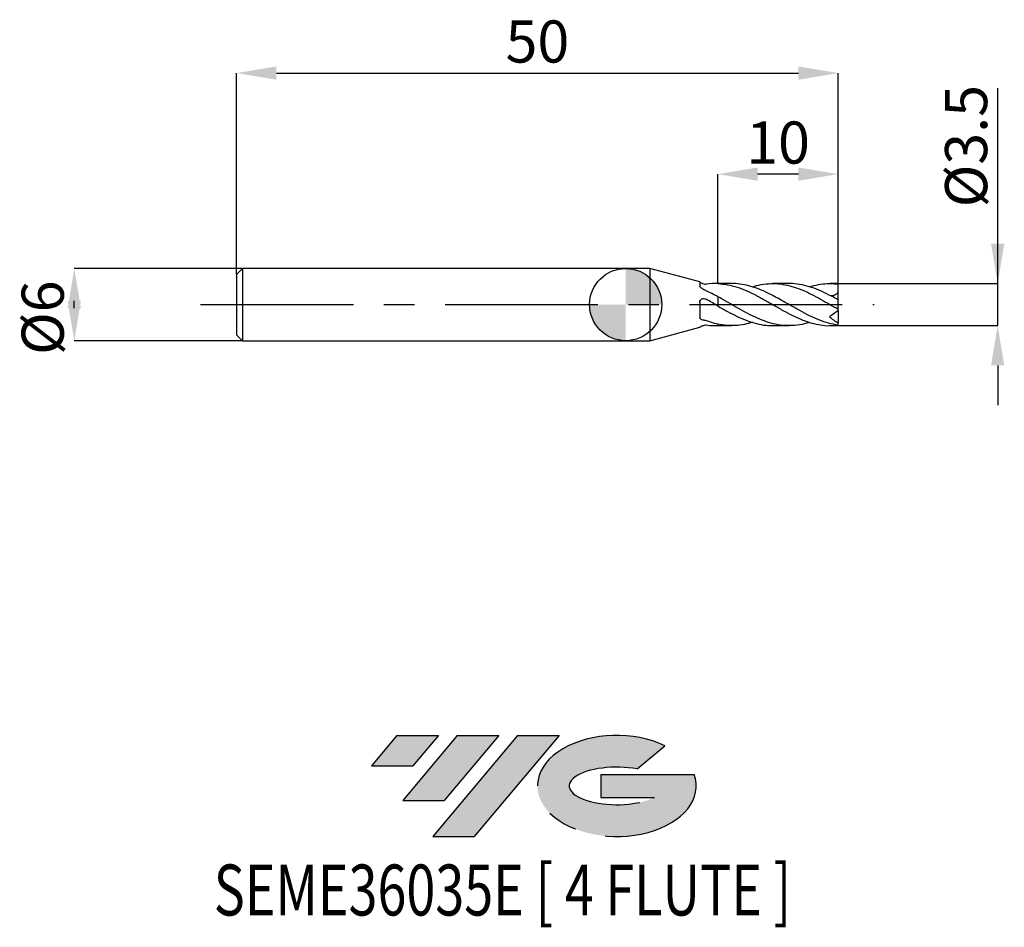
# Model space of a CAD drawing. Units: millimetres. Extents: x -50.4 to 31.5, y -51.7 to 23.7.
import ezdxf
from ezdxf.enums import TextEntityAlignment as Align

# ---------------------------------------------------------------- set-up
doc = ezdxf.new("R2010")
doc.units = ezdxf.units.MM
doc.header["$PDSIZE"] = -1
doc.linetypes.add('CENTERX2', pattern=[20.319999999999997, 12.7, -2.54, 2.54, -2.54])
for name, color, linetype in [('FORMAT', 2, 'Continuous'), ('중심선', 1, 'CENTERX2'), ('해칭선', 100, 'Continuous')]:
    doc.layers.add(name, color=color, linetype=linetype)
doc.layers.add('치수문자_일반주서', color=7, linetype='Continuous', lineweight=25)
doc.styles.add('SLDTEXTSTYLE0', font='TXT', dxfattribs={"width": 0.75})
doc.dimstyles.new('SLDDIMSTYLE0', dxfattribs={"dimtxt": 3.5, "dimasz": 3.302, "dimexe": 0, "dimexo": 0.0625, "dimgap": 0.875, "dimtad": 1, "dimdec": 1, "dimrnd": 1e-09, "dimzin": 12, "dimdsep": 46, "dimtxsty": 'SLDTEXTSTYLE0', "dimsah": 1, "dimcen": 0.09, "dimadec": 0, "dimazin": 3, "dimtfac": 1, "dimtdec": 1, "dimtmove": 0, "dimatfit": 0, "dimfxl": 1, "dimfrac": 2, "dimtolj": 1, "dimtzin": 12, "dimarcsym": 0})
doc.dimstyles.new('SLDDIMSTYLE1', dxfattribs={"dimtxt": 3.5, "dimasz": 3.302, "dimexe": 0, "dimexo": 0.0625, "dimgap": 0.875, "dimtad": 1, "dimrnd": 1e-09, "dimzin": 12, "dimdsep": 46, "dimtxsty": 'SLDTEXTSTYLE0', "dimsah": 1, "dimcen": 0.09, "dimadec": 0, "dimazin": 3, "dimtfac": 1, "dimtofl": 0, "dimtmove": 0, "dimatfit": 3, "dimfxl": 1, "dimfrac": 2, "dimtolj": 1, "dimtzin": 12, "dimarcsym": 0})
doc.dimstyles.new('SLDDIMSTYLE2', dxfattribs={"dimtxt": 3.5, "dimasz": 3.302, "dimexe": 0, "dimexo": 0.0625, "dimgap": 0.875, "dimtad": 1, "dimrnd": 1e-09, "dimzin": 12, "dimdsep": 46, "dimtxsty": 'SLDTEXTSTYLE0', "dimsah": 1, "dimcen": 0.09, "dimadec": 0, "dimazin": 3, "dimtfac": 1, "dimtmove": 0, "dimatfit": 0, "dimfxl": 1, "dimfrac": 2, "dimtolj": 1, "dimtzin": 12, "dimarcsym": 0})

# ---------------------------------------------------------------- blocks, each defined once
blk = doc.blocks.new('블럭10')
at = {"layer": '중심선'}
for p, q in [((2.268634060543552, 16.24717430164393), (0.1404042013395286, 13.71084872107135)), ((2.268634060543552, 16.24717430164393), (5.714909304380834, 16.24717430164393)), ((7.28139805157953, 16.24717430164393), (2.750260043222114, 10.84717430164391)), ((5.714909304380834, 16.24717430164393), (3.58671253028996, 13.71088815037384)), ((12.29416204261559, 16.24717430164393), (5.245725140726316, 7.84717430164391)), ((10.72767329541681, 16.24717430164393), (6.196535287059397, 10.84717430164391)), ((7.28139805157953, 16.24717430164393), (10.72767329541681, 16.24717430164393)), ((15.74043728645272, 16.24717430164393), (8.692000384563599, 7.84717430164391)), ((12.29416204261559, 16.24717430164393), (15.74043728645272, 16.24717430164393)), ((22.22332737316547, 13.45928029700563), (24.52862924686651, 15.39360700705356)), ((0.1404042013395286, 13.71084872107135), (3.58671253028996, 13.71088815037384)), ((19.22039502424796, 13.00717430171391), (19.22036997980202, 11.08717430171403)), ((19.22039502424796, 13.00717430171391), (26.96566020931264, 13.00717430171391)), ((2.750260043222114, 10.84717430164391), (6.196535287059397, 10.84717430164391)), ((19.22036997980202, 11.08717430171403), (23.66174974927406, 11.08717430171406)), ((5.245725140726316, 7.84717430164391), (8.692000384563599, 7.84717430164391))]:
    blk.add_line(p, q, dxfattribs=at)
for centre, major_axis, ratio, start_param, end_param in [((20.54032771741204, 12.0471743016438), (6.600054785286829, -1.261213355974178e-13), 0.636358354079598, 0.9219305317359503, 6.513795318482858), ((20.54032771746488, 12.04717430159265), (3.960054785062283, 1.540847449632565e-10), 0.3939339440162632, 1.131841032648279, 5.62031148352944)]:
    blk.add_ellipse(centre, major_axis=major_axis, ratio=ratio, start_param=start_param, end_param=end_param, dxfattribs=at)
at = {"layer": 'FORMAT', "color": 2, "style": 'SLDTEXTSTYLE0', "width": 0.75}
blk.add_attdef('AUTOATTR0', text='', height=4.233333333333333, dxfattribs=at).set_placement((-12.95993919485777, -0.0412997538344756), align=Align.BOTTOM_LEFT)
blk = doc.blocks.new('_D')
at = {"layer": 'Defpoints', "color": 0}
for p in [(17.6650635094611, 1.750000000000005), (30.9190635094611, 1.750000000000054), (17.6650635094611, -1.750000000000002)]:
    blk.add_point(p, dxfattribs=at)
at = {"layer": '치수문자_일반주서', "color": 0, "lineweight": -2}
for p, q in [((30.91906350946109, 1.750000000000055), (30.91906350946104, 17.97900000000006)), ((30.91906350946108, 5.052000000000055), (30.91906350946106, 8.354000000000054)), ((17.7275635094611, 1.750000000000005), (30.91906350946109, 1.750000000000055)), ((30.9190635094611, -1.749999999999952), (30.91906350946109, 1.750000000000055)), ((17.7275635094611, -1.750000000000002), (30.9190635094611, -1.749999999999952)), ((30.91906350946111, -5.051999999999952), (30.91906350946112, -8.353999999999951))]:
    blk.add_line(p, q, dxfattribs=at)
at = {"layer": '치수문자_일반주서', "color": 0}
for points in [[(30.36873017612774, 5.052000000000053), (31.46939684279441, 5.052000000000056), (30.91906350946109, 1.750000000000055)], [(31.46939684279444, -5.05199999999995), (30.36873017612777, -5.051999999999953), (30.9190635094611, -1.749999999999952)]]:
    blk.add_solid(points, dxfattribs=at)
at = {"layer": '치수문자_일반주서', "color": 0, "insert": (26.54406350946105, 13.16650000000004), "char_height": 3.5, "attachment_point": 2, "rotation": 90.00000000000018, "style": 'SLDTEXTSTYLE0'}
blk.add_mtext('\\A1;%%c3.5', dxfattribs=at)
blk = doc.blocks.new('_D_1')
at = {"layer": 'Defpoints', "color": 0}
for p in [(17.66506350946108, 19.23841044024267), (-32.33493649053892, 2.499999999999997), (17.66506350946108, -0.4999999999999976)]:
    blk.add_point(p, dxfattribs=at)
at = {"layer": '치수문자_일반주서', "color": 0, "lineweight": -2}
for p, q in [((-32.33493649053892, 2.562499999999997), (-32.33493649053892, 19.23841044024267)), ((-29.03293649053892, 19.23841044024267), (14.36306350946109, 19.23841044024267)), ((17.66506350946108, -0.4374999999999976), (17.66506350946108, 19.23841044024267))]:
    blk.add_line(p, q, dxfattribs=at)
at = {"layer": '치수문자_일반주서', "color": 0}
for points in [[(-29.03293649053892, 19.78874377357601), (-29.03293649053892, 18.68807710690934), (-32.33493649053892, 19.23841044024267)], [(14.36306350946109, 18.68807710690934), (14.36306350946109, 19.78874377357601), (17.66506350946108, 19.23841044024267)]]:
    blk.add_solid(points, dxfattribs=at)
at = {"layer": '치수문자_일반주서', "color": 0, "insert": (-7.334936490538919, 23.61341044024267), "char_height": 3.5, "attachment_point": 2, "style": 'SLDTEXTSTYLE0'}
blk.add_mtext('\\A1;50', dxfattribs=at)
blk = doc.blocks.new('_D_2')
at = {"layer": 'Defpoints', "color": 0}
for p in [(7.665063509461085, 10.84078667632148), (7.665063509461085, 1.74621539859881), (17.66506350946109, 1.706539972121709)]:
    blk.add_point(p, dxfattribs=at)
at = {"layer": '치수문자_일반주서', "color": 0, "lineweight": -2}
for p, q in [((7.665063509461085, 1.80871539859881), (7.665063509461085, 10.84078667632148)), ((14.36306350946109, 10.84078667632148), (10.96706350946108, 10.84078667632148)), ((17.66506350946109, 1.769039972121709), (17.66506350946109, 10.84078667632148))]:
    blk.add_line(p, q, dxfattribs=at)
at = {"layer": '치수문자_일반주서', "color": 0}
for points in [[(10.96706350946108, 11.39112000965482), (10.96706350946108, 10.29045334298815), (7.665063509461085, 10.84078667632148)], [(14.36306350946109, 10.29045334298815), (14.36306350946109, 11.39112000965482), (17.66506350946109, 10.84078667632148)]]:
    blk.add_solid(points, dxfattribs=at)
at = {"layer": '치수문자_일반주서', "color": 0, "insert": (12.66506350946109, 15.21578667632148), "char_height": 3.5, "attachment_point": 2, "style": 'SLDTEXTSTYLE0'}
blk.add_mtext('\\A1;10', dxfattribs=at)
blk = doc.blocks.new('_D_3')
at = {"layer": 'Defpoints', "color": 0}
for p in [(-31.83493649053892, 3.000000000000004), (-45.8275760521588, -3.000000000000053), (-31.83493649053892, -3.000000000000001)]:
    blk.add_point(p, dxfattribs=at)
at = {"layer": '치수문자_일반주서', "color": 0, "lineweight": -2}
for p, q in [((-31.89743649053892, 3.000000000000004), (-45.82757605215882, 2.999999999999952)), ((-45.8275760521588, -0.3020000000000476), (-45.82757605215881, 0.3019999999999463)), ((-31.89743649053892, -3.000000000000001), (-45.8275760521588, -3.000000000000053))]:
    blk.add_line(p, q, dxfattribs=at)
at = {"layer": '치수문자_일반주서', "color": 0}
for points in [[(-45.27724271882547, -0.3020000000000456), (-46.37790938549214, -0.3020000000000495), (-45.82757605215882, 2.999999999999952)], [(-46.37790938549215, 0.3019999999999444), (-45.27724271882548, 0.3019999999999483), (-45.8275760521588, -3.000000000000053)]]:
    blk.add_solid(points, dxfattribs=at)
at = {"layer": '치수문자_일반주서', "color": 0, "insert": (-50.2025760521588, -1.089695848804631), "char_height": 3.5, "attachment_point": 2, "rotation": 90.0000000000002, "style": 'SLDTEXTSTYLE0'}
blk.add_mtext('\\A1;%%c6', dxfattribs=at)
blk = doc.blocks.new('SW_DOWELSYMBOL_0')
at = {"linetype": 'Continuous', "lineweight": 18}
h = blk.add_hatch(color=0, dxfattribs=at)
edge = h.paths.add_edge_path(flags=0)
edge.add_arc((0, 0), 3.000000000000001, 0, 90)
edge.add_line((0, 3.000000000000002), (0, 0))
edge.add_line((0, 0), (3.000000000000001, 0))
h = blk.add_hatch(color=0, dxfattribs=at)
edge = h.paths.add_edge_path(flags=0)
edge.add_arc((0, 0), 3.000000000000001, 180, 270.0000000000008)
edge.add_line((0, -3.000000000000001), (0, 0))
edge.add_line((0, 0), (-3.000000000000001, 0))
at = {"layer": '해칭선', "color": 0}
blk.add_circle((0, 0), 3.000000000000001, dxfattribs=at)

msp = doc.modelspace()

# ---------------------------------------------------------------- hatches: boundary and pattern name
at = {"layer": '중심선'}
for points in [[(-15.56030011828326, -35.8), (-19.00657536212054, -35.8), (-21.13480522132457, -38.33632558057259), (-17.68849689237414, -38.3362861512701)], [(-10.54753612724726, -35.8), (-13.99381137108459, -35.80000000000003), (-18.52494937944198, -41.20000000000002), (-15.0786741356047, -41.20000000000002)], [(-5.534772136211388, -35.8), (-8.981047380048476, -35.8), (-16.02948428193778, -44.20000000000002), (-12.5832090381005, -44.20000000000002)]]:
    msp.add_hatch(color=256, dxfattribs=at).paths.add_polyline_path(points, flags=0)
h = msp.add_hatch(color=256, dxfattribs=at)
edge = h.paths.add_edge_path(flags=0)
edge.add_ellipse((-0.7348817051992169, -40.00000000005127), major_axis=(3.960054785062284, 1.540882976769353e-10), ratio=0.3939339440162627, start_angle=39.99803423149177, end_angle=342.90460819391564, ccw=False)
edge.add_line((0.9481179505013513, -38.58789400463833), (3.253419824202417, -36.65356729459038))
edge.add_ellipse((-0.7348817052520635, -40.00000000000015), major_axis=(6.600054785286829, -1.27897692436818e-13), ratio=0.6363583540795981, start_angle=39.99873849337411, end_angle=368.4976242363725)
edge.add_line((5.690450786648546, -39.03999999993002), (-2.054814398416141, -39.03999999993002))
edge.add_line((-2.054814398416141, -39.03999999993002), (-2.054839442862074, -40.95999999992991))
edge.add_line((-2.054839442862074, -40.95999999992991), (2.386540326609962, -40.95999999992988))

# ---------------------------------------------------------------- linework, layer by layer
at = {"color": 4, "linetype": 'Continuous', "lineweight": 25}
for p, q in [((-31.83493649053892, 2.999999999999997), (-32.33493649053892, 2.499999999999997)), ((-32.33493649053892, 2.499999999999997), (-32.33493649053892, -2.499999999999999)), ((2, 3), (-31.83493649053892, 2.999999999999999)), ((-31.83493649053892, 2.999999999999997), (-31.83493649053892, -3)), ((6.165172259361048, 1.883945456767691), (2, 3.000000000000001)), ((2, 3.000000000000002), (2, -3.000000000000001)), ((6.165172259361048, 1.883945456767691), (6.165172259361048, 1.55815578270512)), ((7.665063509461085, 1.750000000000002), (7.46555068175801, 1.750000000000002)), ((7.665063509461085, 1.750000000000002), (7.665063509461085, 1.746215398598811)), ((6.165172259361048, 0.1876074715078769), (6.165172259361048, -1.058962247154379)), ((7.665063509461085, 0.6505377292972417), (7.665063509461085, -0.1150294820807182)), ((7.665063509461085, -1.624592460514578), (7.665063509461085, -1.749999999999998)), ((2, -2.999999999999999), (6.165172259361048, -1.883945456767688)), ((6.165172259361048, -1.874580998706118), (6.165172259361048, -1.883945456767688)), ((7.46555068175801, -1.749999999999998), (7.665063509461085, -1.749999999999998)), ((-32.33493649053892, -2.499999999999999), (-31.83493649053892, -2.999999999999998)), ((-31.83493649053892, -3), (1.999999999999996, -2.999999999999998))]:
    msp.add_line(p, q, dxfattribs=at)
at = {"color": 1, "linetype": 'Continuous', "lineweight": 25}
for p, q in [((8.81921756698148, 1.750000000000003), (7.665063509461085, 1.750000000000003)), ((13.58181943168743, 1.750000000000003), (12.22760867521596, 1.750000000000003)), ((17.66506350946109, 1.750000000000003), (16.98722571332827, 1.750000000000003)), ((17.66506350946109, 1.706539972121709), (17.66506350946109, 1.750000000000004)), ((17.66506350946109, 1.087630090570042), (17.66506350946109, 1.706539972121709)), ((17.66506350946109, 0.3875839567769348), (17.66506350946109, 1.087630090570042)), ((8.368750765659232, 0.258492197782147), (8.38429146642035, 0.250013058696853)), ((13.11727231002645, 0.2651968326940331), (13.14523235921285, 0.2501742674494351)), ((17.66506350946109, -0.3875839567769176), (17.66506350946109, 0.3875839567769213)), ((12.69101997903554, -0.265434848998778), (12.66228911002236, -0.2500835785740567)), ((17.39159536115968, -0.2319891984452259), (17.3758223116292, -0.2228488981607828)), ((17.66506350946109, -0.5000000000000017), (17.66506350946109, -0.3901287369792164)), ((17.66506350946109, -0.4999999999999976), (17.66506350946109, -1.557102173004977)), ((17.66506350946109, -1.706539972121706), (17.66506350946109, -1.557102173004976)), ((7.665063509461085, -1.749999999999999), (8.819217566981454, -1.749999999999999)), ((12.22760867521594, -1.749999999999999), (13.58181943168742, -1.749999999999999)), ((16.98722571332828, -1.749999999999999), (17.66506350946109, -1.749999999999999)), ((17.66506350946109, -1.749999999999999), (17.66506350946109, -1.706539972121706))]:
    msp.add_line(p, q, dxfattribs=at)
at = {"color": 4, "linetype": 'Continuous', "lineweight": 25}
for points, knots in [([(6.165172259361048, 1.874580998706121), (6.165172259361048, 1.868560487991271), (6.180549265872083, 1.855441948151449), (6.238780331007272, 1.820562913484575), (6.281855226743039, 1.798873835672844), (6.431787861442285, 1.737108099899031), (6.560575861175124, 1.702665279580394), (6.665063509461085, 1.689635382532069)], [0, 0, 0, 0, 0.2499999999999999, 0.2499999999999999, 0.4999999999999998, 0.4999999999999998, 1, 1, 1, 1]), ([(6.333415150633572, 1.337987224183688), (6.282459904138429, 1.368596032659776), (6.239687795629163, 1.406348143303081), (6.180886107503907, 1.484087511218955), (6.165172259361045, 1.523982249203771), (6.165172259361048, 1.558155782705119)], [0, 0, 0, 0, 0.5, 0.5, 1, 1, 1, 1]), ([(6.165172259361048, 0.1876074715078769), (6.165172259361048, 0.2477646438094574), (6.180549265872083, 0.3061593071152903), (6.238780331007272, 0.4043893844334693), (6.281855226743035, 0.4442662245200515), (6.431787861442285, 0.5207819423486941), (6.560575861175124, 0.5148759845813552), (6.665063509461085, 0.4556668455085364)], [0, 0, 0, 0, 0.25, 0.25, 0.5, 0.5, 1, 1, 1, 1]), ([(6.333415150633572, -1.261433448443383), (6.282459904138429, -1.248870435298946), (6.239687795629159, -1.224444566225485), (6.180886107503907, -1.154794053995763), (6.165172259361045, -1.109245143436735), (6.165172259361048, -1.058962247154379)], [0, 0, 0, 0, 0.5, 0.5, 1, 1, 1, 1]), ([(6.165172259361048, -1.874580998706117), (6.165172259361048, -1.868560487991268), (6.180549265872083, -1.855441948151446), (6.238780331007272, -1.820562913484572), (6.281855226743039, -1.798873835672841), (6.431787861442285, -1.737108099899028), (6.560575861175124, -1.702665279580391), (6.665063509461085, -1.689635382532066)], [0, 0, 0, 0, 0.2500000000000001, 0.2500000000000001, 0.5000000000000001, 0.5000000000000001, 1, 1, 1, 1]), ([(6.688287171030092, -1.692772944062066), (6.870474755103153, -1.716088142028685), (7.129537511195041, -1.749241331225367), (7.388658291449802, -1.746452695739245), (7.46555068175801, -1.745625186467254)], [0, 0, 0, 0, 0.7032565654031695, 1, 1, 1, 1])]:
    msp.add_open_spline(points, degree=3, knots=knots, dxfattribs=at)
for points in [[(6.665063509461085, 1.689635382532068), (6.672953194817277, 1.690617900131022), (6.680705552852775, 1.691667220685561), (6.688287171030082, 1.692772944062074)], [(7.665063509460191, 1.74621539858406), (7.337505238847577, 1.758595142760206), (7.015827619583641, 1.740542314960131), (6.688287171030089, 1.69277294406207)], [(6.665063509461085, 1.141675739736158), (6.553140867925354, 1.206738699449247), (6.442671145155487, 1.272357165628315), (6.333415150633602, 1.337987224183796)], [(7.665063509461106, 0.6505377292972295), (7.329763106423826, 0.8295127598182219), (7.000298289831093, 0.9955717615498458), (6.665063509461085, 1.141675739736158)], [(6.665063509461085, 0.4556668455085393), (6.672953194817277, 0.4520236212636383), (6.680705552852775, 0.4480859505525081), (6.688287171030082, 0.4438690796298039)], [(7.665063509460191, -0.1150294820813547), (7.337505238847577, 0.0729023378292381), (7.015827619583641, 0.2616921668370824), (6.688287171030089, 0.4438690796297997)], [(6.665063509461085, -1.326301815311255), (6.553140867925354, -1.309865861644254), (6.442671145155487, -1.288370507720008), (6.333415150633606, -1.26143344844353)], [(7.665063509461106, -1.624592460514583), (7.329763106423826, -1.552925249945881), (7.000298289831093, -1.452067584043998), (6.665063509461085, -1.326301815311255)], [(6.665063509461085, -1.689635382532064), (6.672953194817277, -1.690617900131019), (6.680705552852775, -1.691667220685557), (6.688287171030082, -1.692772944062071)]]:
    msp.add_open_spline(points, degree=3, dxfattribs=at)
at = {"color": 1, "linetype": 'Continuous', "lineweight": 25}
for points, knots in [([(7.665063509460174, 1.746215398584061), (7.93144406688827, 1.724331343218191), (8.464367823468619, 1.680549870923841), (9.264242624214937, 1.466045489121992), (10.06493663223741, 1.15871349928127), (10.86579196704932, 0.7689326491177285), (11.66587475009502, 0.3262791198547793), (12.46524979848423, -0.1389975494199028), (13.24239013570226, -0.5818615500859919), (13.99783167310227, -0.9754053587868455), (14.7321171120218, -1.299038465273691), (15.46566046860666, -1.550510803017422), (16.19826684489295, -1.70065338052877), (16.70521423266987, -1.764206666644145), (16.96835169582109, -1.747560206061331), (16.98722571332827, -1.746366208123105)], [0, 0, 0, 0, 0.0857359919122645, 0.1715243309240358, 0.2574162566609043, 0.3433377583497898, 0.4291459591230619, 0.5148896421188809, 0.6006205774200235, 0.6792562830466845, 0.7580847278287105, 0.8367746154137391, 0.9153375236193362, 0.9939274284920366, 1, 1, 1, 1]), ([(17.66506350946109, -1.706539972121704), (17.39802306197364, -1.660928078850013), (16.86428274116361, -1.569762464140168), (16.06430757476811, -1.292510625627587), (15.26496335348297, -0.9343033166481065), (14.46569828271736, -0.5091539761211392), (13.66592776200255, -0.0492394655555183), (12.8653500040657, 0.4142252977481889), (12.08665513807147, 0.83676297652977), (11.33121244820822, 1.193820958177137), (10.5986962972067, 1.472507510347372), (9.865696630157588, 1.659374646670171), (9.272177790194144, 1.75038567900166), (8.92325121140145, 1.740452465944335), (8.81921756698148, 1.737490844738151)], [0, 0, 0, 0, 0.0905364559207029, 0.1809574447720697, 0.2713168475500994, 0.3616692766507763, 0.4520694275161645, 0.5425714282135619, 0.6331348441495172, 0.7160309853309049, 0.7988205195865019, 0.8816658801730475, 0.9647182803115121, 1, 1, 1, 1]), ([(10.53814133366091, 1.472858592621093), (10.64746215721584, 1.509217504733384), (11.02351723383212, 1.634289316630249), (11.66587003729678, 1.736220138967687), (12.46525109626639, 1.766004929494144), (13.24238970418821, 1.670071510017586), (13.99783217377814, 1.473718203687923), (14.73211551145646, 1.19750570358094), (15.46566635338251, 0.8511041668594984), (16.19824493708507, 0.4554965413931515), (16.93108135262715, 0.0316158607111184), (17.42021595919998, -0.2477439791613955), (17.66506350946108, -0.387583956776917)], [0, 0, 0, 0, 0.0460001582481197, 0.1582369439950862, 0.2703893407454344, 0.3825250635617847, 0.4853802541490016, 0.588487546785799, 0.6914136071593281, 0.7941735790089738, 0.8969688623919493, 1, 1, 1, 1]), ([(17.66506350946109, 0.3875839567769213), (17.39802314218168, 0.5351917690030157), (16.86428298168545, 0.8302191395489134), (16.06430661438468, 1.207494625704109), (15.26496695221756, 1.506227821213683), (14.46568484525143, 1.68781122458625), (13.90467721209765, 1.765675847890938), (13.60994566983959, 1.746138663816615), (13.58181943168743, 1.744274229871449)], [0, 0, 0, 0, 0.1961334364157613, 0.3920167310199019, 0.5877666087802292, 0.7835013791311737, 0.9793395314138437, 1, 1, 1, 1]), ([(15.29421058476368, 1.476016507037927), (15.35148306203546, 1.495847213500351), (15.65288924258939, 1.600209688763327), (16.19822760246571, 1.701978894111939), (16.93108569850613, 1.772414884967782), (17.42021740893252, 1.728515044518014), (17.66506350946108, 1.706539972121701)], [0, 0, 0, 0, 0.0724599616434723, 0.381332907574527, 0.690311991889318, 1, 1, 1, 1]), ([(17.66506350946109, 1.087630090570042), (17.62600725528785, 1.021383164731949), (17.54791367667594, 0.888921421529726), (17.36839644035877, 0.7678391098469983), (17.19206975780256, 0.7112459906467229), (17.0789845777345, 0.7230701440510788), (17.03422051981783, 0.7277506608746772)], [0, 0, 0, 0, 0.2696480978467876, 0.5391655030037766, 0.817581560190967, 1, 1, 1, 1]), ([(15.29421058476368, -1.476016507037922), (15.28445563229303, -1.479602498232409), (15.00832273958242, -1.581110949939148), (14.46570130737215, -1.688576329618108), (13.66592696733344, -1.771646006253241), (12.8653501538485, -1.720788368276749), (12.08665533342506, -1.558493043593978), (11.331211621919, -1.302635823853914), (10.59869943400466, -0.97860259137355), (9.865684886593137, -0.5971183252984933), (9.13152770985409, -0.1822867603013245), (8.397753922387988, 0.2462761864986031), (7.909133473970984, 0.515872257137685), (7.665063509461007, 0.6505377292972838)], [0, 0, 0, 0, 0.0038363006642882, 0.1085939478356915, 0.2134069252272094, 0.3183379907417836, 0.4233402631509132, 0.5194528391622825, 0.6154418115159616, 0.7114955107966157, 0.8077892587018205, 0.9039891413487331, 1, 1, 1, 1]), ([(7.665063509460174, -0.1150294820813437), (7.931444068337417, -0.2678479157722182), (8.464367827816938, -0.5735780882126298), (9.264242606800517, -0.9900984850325397), (10.06493669763771, -1.339699282648212), (10.86579172294089, -1.591918360053073), (11.5866370762612, -1.734726586468693), (12.04042775277687, -1.736548114541789), (12.22760867521594, -1.737299463836995)], [0, 0, 0, 0, 0.1751894927022568, 0.3504859493714833, 0.525994071006796, 0.701562626958135, 0.8768996683554774, 1, 1, 1, 1]), ([(17.66506350946109, -0.5000000000000014), (17.59378840139849, -0.5499073679521392), (17.47898424282382, -0.6302941052039467), (17.2138668427828, -0.8159313072232217), (17.07004937706912, -0.9166333808422502), (16.93229795265142, -1.013087966618642)], [0, 0, 0, 0, 0.5, 0.5, 1, 1, 1, 1]), ([(17.66506350946109, -0.3896293414709049), (17.61726310945876, -0.3622803082307672), (17.52723741003023, -0.3107720395548214), (17.43490336017627, -0.2571431034010116), (17.39159536115968, -0.2319891984452259)], [0, 0, 0, 0, 0.5309639392501952, 1, 1, 1, 1]), ([(10.53814133366089, -1.472858592621089), (10.31418912300142, -1.536803643426953), (9.845438609686967, -1.67064592746114), (9.131525935286833, -1.755345738815552), (8.397754364833027, -1.754751524318507), (7.909133621355943, -1.667950361099575), (7.665063509461007, -1.624592460514561)], [0, 0, 0, 0, 0.2339196846855456, 0.489613261453517, 0.7450575931339398, 1, 1, 1, 1])]:
    msp.add_open_spline(points, degree=3, knots=knots, dxfattribs=at)
msp.add_open_spline([(17.66506350946109, -1.557102173004976), (17.40560958056318, -1.408522239400811), (17.16479501150987, -1.219768545517265), (16.93229795265144, -1.013087966618555)], degree=3, dxfattribs=at)
at = {"layer": '중심선'}
msp.add_line((-35.33493649053892, -2.6e-15), (20.66506350946109, 4.3e-15), dxfattribs=at)
at = {"layer": '해칭선'}
msp.add_circle((0, 0), 3.000000000000001, dxfattribs=at)

# ---------------------------------------------------------------- block references
at = {"color": 7, "linetype": 'Continuous'}
msp.add_blockref('블럭10', (-21.27520942266412, -52.04717430164393), dxfattribs=at).add_auto_attribs({'AUTOATTR0': 'SEME36035E [ 4 FLUTE ]'})
at = {"layer": '해칭선'}
msp.add_blockref('SW_DOWELSYMBOL_0', (0, 0), dxfattribs=at)

# ---------------------------------------------------------------- dimensions: what is measured, and where the dimension line sits
at = {"layer": '치수문자_일반주서'}
for base, p1, p2, dimstyle, picture, middle in [((17.66506350946108, 19.23841044024267), (-32.33493649053892, 2.499999999999997), (17.66506350946108, -0.4999999999999976), 'SLDDIMSTYLE1', '_D_1', (-7.334936490538919, 19.23841044024267)), ((7.665063509461085, 10.84078667632148), (17.66506350946109, 1.706539972121709), (7.665063509461085, 1.74621539859881), 'SLDDIMSTYLE2', '_D_2', (12.66506350946109, 10.84078667632148))]:
    dim = msp.add_linear_dim(base=base, p1=p1, p2=p2, dimstyle=dimstyle, dxfattribs=at)
    dim.commit()
    dim.dimension.update_dxf_attribs({"geometry": picture, "text_midpoint": middle, "dimtype": 160})
for base, p1, p2, dimstyle, picture, middle in [((30.91906350946109, 1.750000000000055), (17.6650635094611, -1.750000000000002), (17.6650635094611, 1.750000000000005), 'SLDDIMSTYLE0', '_D', (30.91906350946105, 13.16650000000006)), ((-45.8275760521588, -3.000000000000053), (-31.83493649053892, 3.000000000000004), (-31.83493649053892, -3.000000000000001), 'SLDDIMSTYLE2', '_D_3', (-45.8275760521588, -1.089695848804616))]:
    dim = msp.add_linear_dim(base=base, p1=p1, p2=p2, angle=90.0000000000002, text='%%c<>', dimstyle=dimstyle, dxfattribs=at)
    dim.commit()
    dim.dimension.update_dxf_attribs({"geometry": picture, "text_midpoint": middle, "dimtype": 160})

doc.saveas('drawing.dxf')
